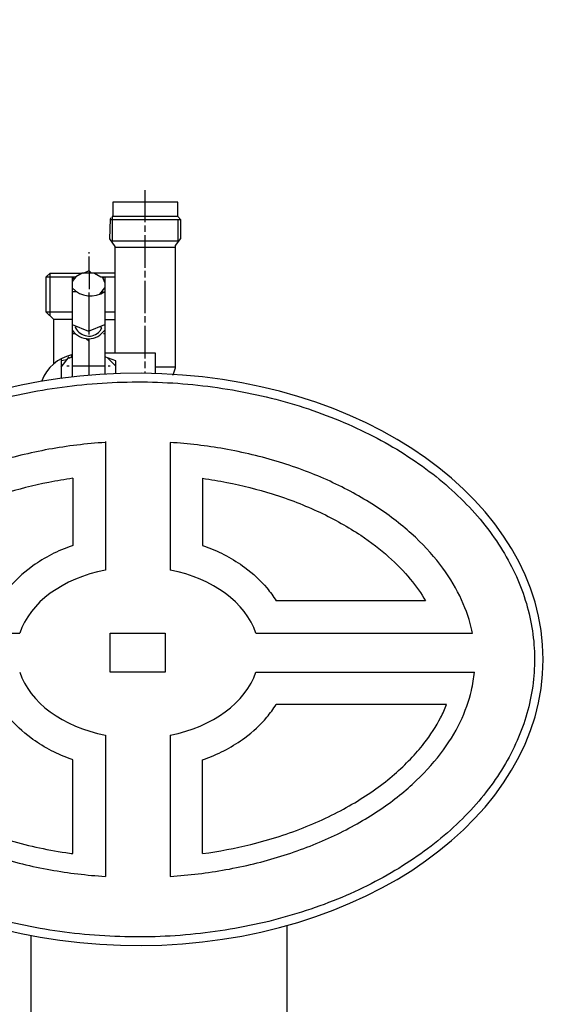
# Model space of a CAD drawing. Units: millimetres. Extents: x 32 to 3135, y 20711 to 23730.
# Drawn here: x 1099 to 1266, y 22573 to 22876 of the extents above; entities that cross this region are included whole.
import ezdxf

# ---------------------------------------------------------------- set-up
doc = ezdxf.new("R2010")
doc.units = ezdxf.units.MM
doc.layers.add('AM_5', color=3, linetype='Continuous', lineweight=25)
doc.layers.add('anbauteile dünn', color=3, linetype='Continuous', lineweight=25)
doc.styles.get("Standard").update_dxf_attribs({"font": 'ARIAL.TTF'})
doc.dimstyles.new('AM_DIN$0', dxfattribs={"dimtxt": 50, "dimasz": 65, "dimexe": 25, "dimexo": 1, "dimgap": 15, "dimtad": 1, "dimdec": 0, "dimdsep": 46, "dimtxsty": 'STANDARD', "dimcen": 0, "dimclrd": 256, "dimclre": 256, "dimclrt": 2, "dimadec": 0, "dimazin": 2, "dimtp": 0.1, "dimtm": 0.1, "dimtfac": 0.71, "dimtdec": 0, "dimtmove": 0, "dimatfit": 3, "dimfxl": 1, "dimlwd": -1, "dimlwe": -1, "dimarcsym": 0})

# ---------------------------------------------------------------- blocks, each defined once
blk = doc.blocks.new('*D1581')
at = {"layer": 'AM_5'}
for p, q in [((1141.2, 23078.16), (380.12, 23078.16)), ((405.12, 22313.16), (405.12, 23013.16)), ((1272.8, 22248.16), (380.12, 22248.16))]:
    blk.add_line(p, q, dxfattribs=at)
for points in [[(394.29, 23013.16), (415.95, 23013.16), (405.12, 23078.16)], [(394.29, 22313.16), (415.95, 22313.16), (405.12, 22248.16)]]:
    blk.add_solid(points, dxfattribs=at)
at = {"layer": 'DEFPOINTS', "color": 0}
for p in [(405.12, 23078.16), (1142.2, 23078.16), (1273.8, 22248.16)]:
    blk.add_point(p, dxfattribs=at)
at = {"layer": 'AM_5', "color": 2, "insert": (364.57, 22744.12), "char_height": 50, "attachment_point": 5, "rotation": 90}
blk.add_mtext('830', dxfattribs=at)
blk = doc.blocks.new('*D1583')
at = {"layer": 'AM_5'}
for p, q in [((1544.8, 23513.73), (230.12, 23513.73)), ((255.12, 23448.73), (255.12, 22313.16)), ((1272.8, 22248.16), (230.12, 22248.16))]:
    blk.add_line(p, q, dxfattribs=at)
for points in [[(244.29, 23448.73), (265.95, 23448.73), (255.12, 23513.73)], [(244.29, 22313.16), (265.95, 22313.16), (255.12, 22248.16)]]:
    blk.add_solid(points, dxfattribs=at)
at = {"layer": 'DEFPOINTS', "color": 0}
for p in [(1545.8, 23513.73), (255.12, 22248.16), (1273.8, 22248.16)]:
    blk.add_point(p, dxfattribs=at)
at = {"layer": 'AM_5', "color": 2, "insert": (214.57, 22928.36), "char_height": 50, "attachment_point": 5, "rotation": 90}
blk.add_mtext('1300', dxfattribs=at)
blk = doc.blocks.new('*D1592')
at = {"layer": 'AM_5'}
for p, q in [((1374.84, 23708.21), (80.12, 23708.21)), ((105.12, 23643.21), (105.12, 22313.16)), ((1122.8, 22248.16), (80.12, 22248.16))]:
    blk.add_line(p, q, dxfattribs=at)
for points in [[(94.29, 23643.21), (115.95, 23643.21), (105.12, 23708.21)], [(94.29, 22313.16), (115.95, 22313.16), (105.12, 22248.16)]]:
    blk.add_solid(points, dxfattribs=at)
at = {"layer": 'DEFPOINTS', "color": 0}
for p in [(1375.84, 23708.21), (105.12, 22248.16), (1123.8, 22248.16)]:
    blk.add_point(p, dxfattribs=at)
at = {"layer": 'AM_5', "color": 2, "insert": (64.59, 22928.36), "char_height": 50, "attachment_point": 5, "rotation": 90}
blk.add_mtext('1460', dxfattribs=at)

msp = doc.modelspace()

# ---------------------------------------------------------------- linework, layer by layer
at = {"layer": 'anbauteile dünn'}
for p, q in [((1138.08, 22813.89), (1138.08, 22823.73)), ((1148.12, 22820.11), (1128.11, 22820.11)), ((1128.11, 22820.11), (1128.11, 22815.6)), ((1148.12, 22815.68), (1148.12, 22820.11)), ((1127.29, 22814.84), (1127.11, 22808.79)), ((1127.48, 22815.22), (1127.29, 22814.84)), ((1148.19, 22815.6), (1127.86, 22815.6)), ((1127.86, 22815.6), (1127.86, 22808.11)), ((1149.13, 22814.57), (1148.12, 22815.68)), ((1149.06, 22814.65), (1127.19, 22814.65)), ((1138.08, 22810.9), (1138.08, 22812.87)), ((1148.31, 22808.11), (1148.31, 22814.65)), ((1149.13, 22808.89), (1149.13, 22814.57)), ((1127.11, 22808.79), (1128.69, 22806.43)), ((1138.08, 22799.85), (1138.08, 22809.89)), ((1147.48, 22806.69), (1149.13, 22808.89)), ((1127.86, 22808.11), (1148.31, 22808.11)), ((1128.69, 22806.43), (1128.69, 22773.63)), ((1128.69, 22806.14), (1147.48, 22806.14)), ((1147.48, 22768.99), (1147.48, 22806.69)), ((1148.31, 22808.04), (1148.5, 22808.04)), ((1120.81, 22804.23), (1120.81, 22804.68)), ((1120.81, 22799), (1120.81, 22803.28)), ((1107.6, 22797), (1108.75, 22798.14)), ((1107.6, 22797), (1116.7, 22797)), ((1107.6, 22786.14), (1107.6, 22797)), ((1108.75, 22784.99), (1108.75, 22798.14)), ((1108.75, 22798.14), (1118.69, 22798.14)), ((1116.7, 22797), (1115.61, 22795.55)), ((1116.14, 22796.27), (1115.61, 22796.81)), ((1115.61, 22796.81), (1115.61, 22766.12)), ((1118.69, 22798.14), (1116.7, 22797)), ((1128.69, 22798.14), (1118.69, 22798.14)), ((1119.03, 22798.14), (1120.81, 22799)), ((1120.48, 22798.84), (1120.81, 22798.84)), ((1121.51, 22798.14), (1120.81, 22798.84)), ((1120.81, 22798.84), (1120.81, 22793.25)), ((1120.94, 22798.71), (1120.94, 22798.14)), ((1122.41, 22798.14), (1124.43, 22797)), ((1124.43, 22797), (1128.69, 22797)), ((1125.64, 22795.33), (1124.95, 22797)), ((1125.15, 22796.52), (1125.32, 22797)), ((1125.64, 22797), (1125.64, 22766.99)), ((1138.08, 22796.87), (1138.08, 22798.9)), ((1124.08, 22791.66), (1125.64, 22793.67)), ((1138.08, 22785.88), (1138.08, 22795.85)), ((1117, 22792.42), (1115.61, 22792.42)), ((1120.69, 22792.23), (1120.69, 22779.28)), ((1125.2, 22792.23), (1124.82, 22792.61)), ((1115.61, 22786.14), (1107.6, 22786.14)), ((1109.89, 22783.85), (1107.6, 22786.14)), ((1128.69, 22786.14), (1125.64, 22786.14)), ((1138.08, 22782.9), (1138.08, 22784.87)), ((1115.61, 22783.91), (1109.83, 22783.91)), ((1109.89, 22770.2), (1109.89, 22783.85)), ((1115.61, 22782.31), (1120.62, 22780.3)), ((1116.62, 22781.31), (1116.82, 22781.83)), ((1120.62, 22780.3), (1125.64, 22782.38)), ((1124.37, 22781.63), (1124.57, 22781.23)), ((1125.64, 22783.91), (1128.69, 22783.91)), ((1138.08, 22771.85), (1138.08, 22781.88)), ((1116.49, 22779.47), (1115.61, 22779.47)), ((1116.27, 22779.7), (1116.27, 22779.69)), ((1124.57, 22781.23), (1124.12, 22780.24)), ((1124.88, 22779.72), (1124.88, 22779.72)), ((1125.64, 22779.47), (1125.19, 22779.47)), ((1119.92, 22777.99), (1120.75, 22777.26)), ((1120.69, 22777.76), (1120.69, 22766.63)), ((1120.75, 22777.26), (1120.75, 22777.95)), ((1112.18, 22769.13), (1114.65, 22772.36)), ((1114.91, 22772.8), (1114.91, 22772.8)), ((1115.1, 22772.29), (1115.61, 22772.29)), ((1115.42, 22772.29), (1115.42, 22772.87)), ((1125.64, 22773.63), (1141.2, 22773.63)), ((1129.07, 22771.09), (1125.64, 22772.35)), ((1141.2, 22773.63), (1141.2, 22767.2)), ((1112.18, 22771.72), (1112.18, 22765.69)), ((1112.18, 22771.28), (1112.43, 22771.28)), ((1112.43, 22771.28), (1114.12, 22771.67)), ((1113.83, 22771.28), (1113.57, 22771.54)), ((1114.65, 22769.44), (1113.95, 22769.44)), ((1114.46, 22772.1), (1114.91, 22772.1)), ((1125.64, 22769.44), (1115.61, 22769.44)), ((1126.45, 22772.05), (1129.07, 22769.44)), ((1127.29, 22769.44), (1126.65, 22769.44)), ((1129.07, 22767.15), (1129.07, 22771.09)), ((1138.08, 22768.87), (1138.08, 22770.9)), ((1147.48, 22769.18), (1141.2, 22769.18)), ((1138.08, 22767.27), (1138.08, 22767.85)), ((1146.46, 22766.96), (1146.85, 22766.96)), ((1146.85, 22767.09), (1147.48, 22768.99)), ((1146.85, 22766.94), (1146.85, 22767.09)), ((1106.21, 22764.93), (1106.21, 22764.77)), ((1112.18, 22765.82), (1112.29, 22765.71)), ((1125.8, 22746.28), (1125.8, 22706.59)), ((1145.8, 22745.96), (1145.8, 22706.59)), ((1115.8, 22734.9), (1115.8, 22714.21)), ((1155.8, 22734.9), (1155.8, 22714.21)), ((1224.54, 22697.15), (1178.46, 22697.15)), ((1032.58, 22687.15), (1099.39, 22687.15)), ((1127.3, 22687.15), (1144.3, 22687.15)), ((1127.3, 22675.13), (1127.3, 22687.15)), ((1144.3, 22687.15), (1144.3, 22675.13)), ((1172.21, 22687.15), (1239.02, 22687.15)), ((1144.3, 22675.13), (1127.3, 22675.13)), ((1172.21, 22675.13), (1239.63, 22675.13)), ((1231.06, 22665.13), (1178.46, 22665.13)), ((1125.8, 22655.68), (1125.8, 22612.11)), ((1145.8, 22655.68), (1145.8, 22612.11)), ((1115.8, 22619.14), (1115.8, 22648.06)), ((1155.8, 22619.14), (1155.8, 22648.06)), ((1181.8, 22596.98), (1181.8, 22567.29))]:
    msp.add_line(p, q, dxfattribs=at)
msp.add_lwpolyline([(1102.8, 22593.92), (1102.8, 22567.29)], dxfattribs=at)
msp.add_circle((1124.37, 22781.57), 0.0635, dxfattribs=at)
for centre, radius, start, end in [((1121.22, 22798.69), 7.56, 221.9991, 305.7187), ((1120.74, 22783.37), 4.61, 206.572, 317.1632), ((1120.6, 22784.06), 6.1, 215.0877, 325.6375), ((1117.94, 22760.73), 12.46, 101.6895, 160.2895)]:
    msp.add_arc(centre, radius, start, end, dxfattribs=at)
for centre, major_axis, ratio, start_param, end_param in [((1135.8, 22679.04), (-125.02, 0), 0.705864, 0.016806, 6.266379), ((1135.8, 22681.14), (-37.39, 0), 0.706458, 4.983109, 6.053626), ((1135.8, 22681.14), (-37.39, 0), 0.706458, 3.371152, 4.441669), ((1135.8, 22681.14), (-37.39, 0), 0.706458, 6.512732, 7.583261), ((1135.8, 22681.14), (-37.39, 0), 0.706458, 1.841517, 2.912046)]:
    msp.add_ellipse(centre, major_axis=major_axis, ratio=ratio, start_param=start_param, end_param=end_param, dxfattribs=at)
for points, knots in [([(1013.44, 22679.04), (1013.44, 22675.25), (1013.8, 22671.47), (1015.6, 22662.06), (1017.5, 22656.47), (1022.87, 22645.65), (1026.34, 22640.41), (1034.74, 22630.5), (1039.67, 22625.82), (1050.79, 22617.26), (1056.97, 22613.36), (1070.36, 22606.51), (1077.56, 22603.56), (1092.67, 22598.74), (1100.58, 22596.87), (1116.78, 22594.29), (1125.06, 22593.58), (1141.68, 22593.35), (1150, 22593.83), (1166.33, 22595.96), (1174.34, 22597.61), (1189.71, 22602), (1197.07, 22604.75), (1210.84, 22611.22), (1217.25, 22614.95), (1228.85, 22623.21), (1234.04, 22627.74), (1243, 22637.43), (1246.77, 22642.57), (1252.75, 22653.26), (1254.96, 22658.79), (1257.76, 22670.04), (1258.34, 22675.75), (1257.88, 22687.15), (1256.83, 22692.83), (1253.12, 22703.97), (1250.46, 22709.41), (1243.62, 22719.86), (1239.43, 22724.86), (1229.68, 22734.18), (1224.13, 22738.5), (1211.86, 22746.29), (1205.16, 22749.75), (1190.87, 22755.66), (1183.3, 22758.11), (1167.58, 22761.88), (1159.45, 22763.21), (1142.97, 22764.68), (1134.62, 22764.82), (1118.06, 22763.92), (1109.84, 22762.87), (1093.88, 22759.64), (1086.14, 22757.46), (1071.46, 22752.04), (1064.52, 22748.81), (1051.72, 22741.44), (1045.86, 22737.31), (1035.47, 22728.32), (1030.94, 22723.46), (1023.37, 22713.25), (1020.33, 22707.89), (1015.86, 22696.88), (1014.42, 22691.24), (1013.56, 22683.38), (1013.44, 22681.21), (1013.44, 22679.04)], [0, 0, 0, 0, 0.134333, 0.134333, 0.336723, 0.336723, 0.539112, 0.539112, 0.741502, 0.741502, 0.943891, 0.943891, 1.146281, 1.146281, 1.34867, 1.34867, 1.55106, 1.55106, 1.753449, 1.753449, 1.955839, 1.955839, 2.158228, 2.158228, 2.360618, 2.360618, 2.563007, 2.563007, 2.765397, 2.765397, 2.967786, 2.967786, 3.170176, 3.170176, 3.372566, 3.372566, 3.574955, 3.574955, 3.777345, 3.777345, 3.979734, 3.979734, 4.182124, 4.182124, 4.384513, 4.384513, 4.586903, 4.586903, 4.789292, 4.789292, 4.991682, 4.991682, 5.194071, 5.194071, 5.396461, 5.396461, 5.59885, 5.59885, 5.80124, 5.80124, 6.003629, 6.003629, 6.206019, 6.206019, 6.283185, 6.283185, 6.283185, 6.283185]), ([(1125.8, 22745.96), (1119.91, 22745.58), (1114.08, 22744.87), (1102.54, 22742.77), (1096.84, 22741.37), (1085.94, 22737.95), (1080.73, 22735.94), (1070.96, 22731.4), (1066.4, 22728.86), (1058.08, 22723.41), (1054.31, 22720.48), (1047.65, 22714.38), (1044.76, 22711.21), (1039.87, 22704.77), (1037.87, 22701.49), (1034.74, 22694.95), (1033.6, 22691.69), (1032.76, 22688.01), (1032.67, 22687.58), (1032.58, 22687.15)], [4.803289, 4.803289, 4.803289, 4.803289, 4.964366, 4.964366, 5.129845, 5.129845, 5.295323, 5.295323, 5.460802, 5.460802, 5.626281, 5.626281, 5.79176, 5.79176, 5.957239, 5.957239, 6.122718, 6.122718, 6.144723, 6.144723, 6.144723, 6.144723]), ([(1239.02, 22687.15), (1238.9, 22687.73), (1238.78, 22688.31), (1237.86, 22692.13), (1236.68, 22695.4), (1233.47, 22701.94), (1231.44, 22705.21), (1226.47, 22711.65), (1223.53, 22714.81), (1216.79, 22720.89), (1212.99, 22723.8), (1204.59, 22729.22), (1200, 22731.73), (1190.18, 22736.22), (1184.94, 22738.21), (1173.99, 22741.57), (1168.28, 22742.94), (1156.98, 22744.93), (1151.41, 22745.6), (1145.8, 22745.96)], [3.280054, 3.280054, 3.280054, 3.280054, 3.309577, 3.309577, 3.475056, 3.475056, 3.640535, 3.640535, 3.806014, 3.806014, 3.971493, 3.971493, 4.136971, 4.136971, 4.30245, 4.30245, 4.467929, 4.467929, 4.621489, 4.621489, 4.621489, 4.621489]), ([(1115.8, 22734.9), (1113.29, 22734.54), (1110.8, 22734.13), (1103.53, 22732.7), (1098.84, 22731.52), (1089.16, 22728.48), (1084.22, 22726.56), (1075.06, 22722.25), (1070.84, 22719.86), (1063.88, 22715.2), (1061, 22712.98), (1055.91, 22708.45), (1053.69, 22706.13), (1049.91, 22701.59), (1048.35, 22699.35), (1047.06, 22697.15)], [11.1911403, 11.1911403, 11.1911403, 11.1911403, 11.266174, 11.266174, 11.4132193, 11.4132193, 11.5837077, 11.5837077, 11.7541961, 11.7541961, 11.8960632, 11.8960632, 12.0368716, 12.0368716, 12.1730084, 12.1730084, 12.1730084, 12.1730084]), ([(1155.8, 22734.9), (1158.31, 22734.54), (1160.8, 22734.13), (1168.07, 22732.7), (1172.76, 22731.52), (1182.44, 22728.48), (1187.38, 22726.56), (1196.53, 22722.25), (1200.76, 22719.86), (1207.72, 22715.2), (1210.6, 22712.98), (1215.69, 22708.45), (1217.91, 22706.13), (1221.68, 22701.59), (1223.25, 22699.35), (1224.54, 22697.15)], [11.1911403, 11.1911403, 11.1911403, 11.1911403, 11.266174, 11.266174, 11.4132193, 11.4132193, 11.5837077, 11.5837077, 11.7541961, 11.7541961, 11.8960632, 11.8960632, 12.0368716, 12.0368716, 12.1730084, 12.1730084, 12.1730084, 12.1730084]), ([(1115.8, 22714.21), (1115.43, 22714.08), (1115.05, 22713.95), (1110.38, 22712.18), (1106.35, 22710.04), (1100.27, 22705.54), (1097.98, 22703.42), (1094.96, 22699.83), (1094, 22698.52), (1093.14, 22697.15)], [5.1747268, 5.1747268, 5.1747268, 5.1747268, 5.2022763, 5.2022763, 5.5216226, 5.5216226, 5.7470379, 5.7470379, 5.8661786, 5.8661786, 5.8661786, 5.8661786]), ([(1155.8, 22714.21), (1156.17, 22714.08), (1156.55, 22713.95), (1161.22, 22712.18), (1165.25, 22710.04), (1171.33, 22705.54), (1173.62, 22703.42), (1176.64, 22699.83), (1177.6, 22698.52), (1178.46, 22697.15)], [5.1747268, 5.1747268, 5.1747268, 5.1747268, 5.2022763, 5.2022763, 5.5216226, 5.5216226, 5.7470379, 5.7470379, 5.8661786, 5.8661786, 5.8661786, 5.8661786]), ([(1031.97, 22675.13), (1032.15, 22673.2), (1032.47, 22671.27), (1033.7, 22666.09), (1034.86, 22662.82), (1038.04, 22656.28), (1040.06, 22653.01), (1045.01, 22646.57), (1047.93, 22643.4), (1054.64, 22637.32), (1058.44, 22634.41), (1066.81, 22628.97), (1071.39, 22626.46), (1081.19, 22621.94), (1086.42, 22619.95), (1097.35, 22616.57), (1103.06, 22615.19), (1114.44, 22613.16), (1120.1, 22612.48), (1125.8, 22612.11)], [0.066816, 0.066816, 0.066816, 0.066816, 0.165479, 0.165479, 0.330958, 0.330958, 0.496437, 0.496437, 0.661915, 0.661915, 0.827394, 0.827394, 0.992873, 0.992873, 1.158352, 1.158352, 1.323831, 1.323831, 1.479896, 1.479896, 1.479896, 1.479896]), ([(1145.8, 22612.11), (1151.6, 22612.49), (1157.34, 22613.19), (1168.8, 22615.25), (1174.5, 22616.64), (1185.42, 22620.03), (1190.64, 22622.04), (1200.43, 22626.57), (1204.99, 22629.09), (1213.34, 22634.54), (1217.12, 22637.46), (1223.81, 22643.55), (1226.72, 22646.72), (1231.63, 22653.16), (1233.64, 22656.43), (1236.8, 22662.97), (1237.95, 22666.24), (1239.15, 22671.37), (1239.45, 22673.25), (1239.63, 22675.13)], [1.661697, 1.661697, 1.661697, 1.661697, 1.820267, 1.820267, 1.985746, 1.985746, 2.151225, 2.151225, 2.316704, 2.316704, 2.482183, 2.482183, 2.647662, 2.647662, 2.813141, 2.813141, 2.978619, 2.978619, 3.074777, 3.074777, 3.074777, 3.074777]), ([(1040.54, 22665.13), (1041.3, 22663.22), (1042.23, 22661.29), (1044.64, 22657.09), (1046.19, 22654.82), (1050.24, 22649.74), (1052.9, 22646.93), (1059.03, 22641.51), (1062.5, 22638.89), (1070.17, 22633.98), (1074.38, 22631.68), (1084.03, 22627.25), (1089.57, 22625.18), (1101.23, 22621.75), (1107.35, 22620.4), (1114.34, 22619.34), (1115.07, 22619.24), (1115.8, 22619.14)], [0.274406, 0.274406, 0.274406, 0.274406, 0.384906, 0.384906, 0.513209, 0.513209, 0.673449, 0.673449, 0.83369, 0.83369, 0.993931, 0.993931, 1.176695, 1.176695, 1.359459, 1.359459, 1.38059, 1.38059, 1.38059, 1.38059]), ([(1115.8, 22648.06), (1115.43, 22648.19), (1115.05, 22648.33), (1110.38, 22650.09), (1106.35, 22652.23), (1100.27, 22656.74), (1097.98, 22658.85), (1094.96, 22662.45), (1094, 22663.76), (1093.14, 22665.13)], [5.1747268, 5.1747268, 5.1747268, 5.1747268, 5.2022763, 5.2022763, 5.5216226, 5.5216226, 5.7470379, 5.7470379, 5.8661786, 5.8661786, 5.8661786, 5.8661786]), ([(1155.8, 22619.14), (1160.86, 22619.83), (1165.84, 22620.78), (1176.65, 22623.45), (1182.39, 22625.31), (1193.16, 22629.65), (1198.17, 22632.14), (1207.28, 22637.58), (1211.37, 22640.53), (1218.5, 22646.69), (1221.54, 22649.89), (1226.11, 22655.76), (1227.82, 22658.43), (1229.9, 22662.43), (1230.52, 22663.78), (1231.06, 22665.13)], [1.760988, 1.760988, 1.760988, 1.760988, 1.90775, 1.90775, 2.090514, 2.090514, 2.273277, 2.273277, 2.456041, 2.456041, 2.638805, 2.638805, 2.789317, 2.789317, 2.867199, 2.867199, 2.867199, 2.867199]), ([(1155.8, 22648.06), (1156.17, 22648.19), (1156.55, 22648.33), (1161.22, 22650.09), (1165.25, 22652.23), (1171.33, 22656.74), (1173.62, 22658.85), (1176.64, 22662.45), (1177.6, 22663.76), (1178.46, 22665.13)], [5.1747268, 5.1747268, 5.1747268, 5.1747268, 5.2022763, 5.2022763, 5.5216226, 5.5216226, 5.7470379, 5.7470379, 5.8661786, 5.8661786, 5.8661786, 5.8661786])]:
    msp.add_open_spline(points, degree=3, knots=knots, dxfattribs=at)

# ---------------------------------------------------------------- dimensions: what is measured, and where the dimension line sits
at = {"layer": 'AM_5'}
for base, p1, p2, picture, middle in [((105.12, 22248.16), (1375.84, 23708.21), (1123.8, 22248.16), '*D1592', (105.12, 22928.36)), ((405.12, 23078.16), (1273.8, 22248.16), (1142.2, 23078.16), '*D1581', (405.12, 22744.12))]:
    dim = msp.add_linear_dim(base=base, p1=p1, p2=p2, angle=90, dimstyle='AM_DIN$0', dxfattribs=at)
    dim.commit()
    dim.dimension.update_dxf_attribs({"geometry": picture, "text_midpoint": middle, "dimtype": 160})
dim = msp.add_linear_dim(base=(255.12, 22248.16), p1=(1545.8, 23513.73), p2=(1273.8, 22248.16), angle=90, text='1300', dimstyle='AM_DIN$0', dxfattribs=at)
dim.commit()
dim.dimension.update_dxf_attribs({"geometry": '*D1583', "text_midpoint": (255.12, 22928.36), "dimtype": 160})

doc.saveas('drawing.dxf')
